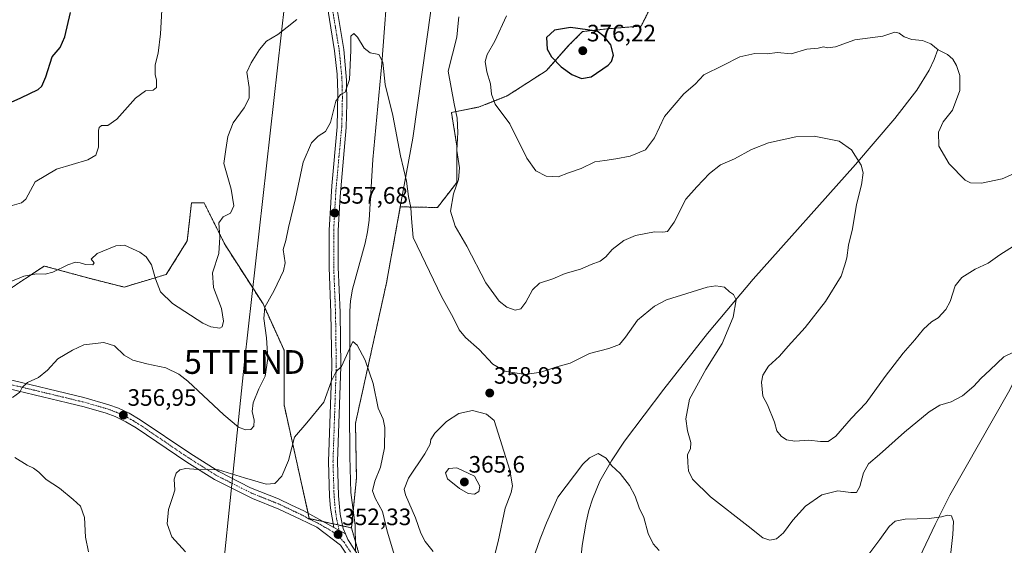
# Model space of a CAD drawing. Units: metres. Extents: x 597765 to 601230, y 4689791 to 4692152.
# Drawn here: x 598675 to 599091, y 4690308 to 4690530 of the extents above; entities that cross this region are included whole.
import ezdxf
from ezdxf.enums import TextEntityAlignment as Align

# ---------------------------------------------------------------- set-up
doc = ezdxf.new("R2010")
doc.units = ezdxf.units.M
doc.header["$MEASUREMENT"] = 0
doc.linetypes.add('TRAZO_Y_PUNTO', pattern=[1, 0.5, -0.25, 0, -0.25])
doc.linetypes.add('TRAZOS', pattern=[0.75, 0.5, -0.25])
doc.layers.get('0').update_dxf_attribs({"lineweight": 5})
for name, color, linetype, lineweight in [('Arbolado forestal', 92, 'TRAZOS', 0), ('Arbolado forestal CxS', 92, 'Continuous', 0), ('Camino', 19, 'Continuous', 0), ('Camino Cxs', 19, 'Continuous', 0), ('Camino eje', 39, 'TRAZO_Y_PUNTO', 13), ('Carátula', 7, 'Continuous', 5), ('Corriente natural lineal', 142, 'Continuous', 13), ('Cultivos herbáceos CxS', 92, 'Continuous', 0), ('Curva de nivel maestra', 36, 'Continuous', 30), ('Curva de nivel normal', 36, 'Continuous', 0), ('Pastizal CxS', 92, 'Continuous', 0), ('Punto de cota en terreno', 7, 'Continuous', 0), ('Rótulo de punto de cota en terreno', 19, 'Continuous', 0), ('Tendido', 6, 'Continuous', 0), ('Torre de tendido puntual', 7, 'Continuous', 0)]:
    doc.layers.add(name, color=color, linetype=linetype, lineweight=lineweight)
doc.styles.add('Arial', font='txt', dxfattribs={"height": 0.2})

# ---------------------------------------------------------------- blocks, each defined once
blk = doc.blocks.new('*U151')
at = {"layer": 'Arbolado forestal CxS', "color": 92, "linetype": 'Continuous', "lineweight": 0}
blk.add_polyline3d([(598669.64, 4690415.48, 364.45), (598677.64, 4690420.81, 364.68), (598685.63, 4690426.14, 365.48), (598705.17, 4690420.81, 363.94), (598719.38, 4690417.26, 363.36), (598737.14, 4690422.59, 365.66), (598746.02, 4690436.8, 367.32), (598747.79, 4690452.78, 367.31), (598753.12, 4690452.78, 366.19), (598762, 4690435.02, 364.09), (598777.99, 4690410.15, 360.12), (598786.87, 4690390.62, 358.11), (598786.87, 4690367.53, 357.03), (598793.97, 4690335.56, 353.29), (598797.52, 4690319.57, 352.53), (598815.36, 4690315.61, 352.15), (598819.72, 4690300.34, 351.86)], dxfattribs=at)
blk = doc.blocks.new('*U153')
at = {"layer": 'Arbolado forestal CxS', "color": 92, "linetype": 'Continuous', "lineweight": 0}
blk.add_polyline3d([(598819.72, 4690300.34, 351.86), (598815.36, 4690315.61, 352.15), (598817.43, 4690336.63, 353.03), (598817.03, 4690359.78, 353.73), (598830.11, 4690419.04, 356.93), (598835.96, 4690451.12, 358.95), (598851.63, 4690450.84, 363.5), (598859.88, 4690461.45, 364.86), (598859.88, 4690476.77, 364.96), (598857.53, 4690490.91, 364.48), (598869.31, 4690493.27, 367.66), (598881.1, 4690497.98, 370.84), (598897.6, 4690508.59, 374.17), (598907.02, 4690519.19, 375.97), (598912.92, 4690525.09, 375.16), (598923.52, 4690526.26, 374.53), (598937.66, 4690527.44, 373.5), (598943.56, 4690539.23, 373.94)], dxfattribs=at)
blk = doc.blocks.new('*U166')
at = {"layer": 'Curva de nivel normal', "color": 36, "linetype": 'Continuous', "lineweight": 0}
for points in [[(598671.28, 4690419.52, 365), (598676.95, 4690421.8, 365), (598682.37, 4690422.86, 365), (598686.06, 4690422.74, 365), (598689.18, 4690423.61, 365), (598695.63, 4690426.68, 365), (598698.76, 4690427.71, 365), (598700.76, 4690427.56, 365), (598703.09, 4690426.77, 365), (598706.15, 4690426.71, 365), (598706.66, 4690427.44, 365), (598705.41, 4690428.99, 365), (598707.9, 4690431.36, 365), (598715.81, 4690434.72, 365), (598719.48, 4690435, 365), (598722.82, 4690433.33, 365), (598725.98, 4690432.04, 365), (598728.69, 4690430.09, 365), (598730.9, 4690426.62, 365), (598732.58, 4690420.75, 365), (598734.72, 4690415.23, 365), (598739.81, 4690410.32, 365), (598752.59, 4690402.09, 365), (598755.92, 4690400.48, 365), (598759.82, 4690399.86, 365), (598760.73, 4690400.54, 365), (598761.36, 4690402.93, 365), (598760.47, 4690408.17, 365), (598757.02, 4690417.11, 365), (598756.7, 4690423.21, 365), (598759.26, 4690431.43, 365), (598759.75, 4690438.3, 365), (598759.29, 4690444.31, 365), (598761.1, 4690446.85, 365), (598764.3, 4690448.42, 365), (598765.67, 4690451.56, 365), (598764.55, 4690458.62, 365), (598761.44, 4690469.36, 365), (598762.35, 4690475.29, 365), (598763.16, 4690480.86, 365), (598765.45, 4690486.53, 365), (598770.02, 4690492.92, 365), (598772.09, 4690497.02, 365), (598772.16, 4690501.47, 365), (598771.18, 4690507.9, 365), (598773.05, 4690511.85, 365), (598776.44, 4690517.59, 365), (598779.44, 4690520.99, 365), (598784.28, 4690523.83, 365), (598788.13, 4690526.97, 365), (598792.29, 4690530.15, 365)], [(598860.69, 4690531.27, 365), (598860.44, 4690528.63, 365), (598859.76, 4690522.78, 365), (598856.16, 4690508.33, 365), (598858.68, 4690494.66, 365), (598859.94, 4690488.48, 365), (598860.25, 4690482.5, 365), (598859.87, 4690474.94, 365), (598860.9, 4690467.61, 365), (598860.52, 4690462.61, 365), (598858.38, 4690456.61, 365), (598857.19, 4690449.27, 365), (598859.14, 4690442.94, 365), (598864.08, 4690434.59, 365), (598872.04, 4690419.12, 365), (598877.76, 4690411.25, 365), (598880.98, 4690408.82, 365), (598884.42, 4690407.5, 365), (598886.77, 4690408.14, 365), (598888.99, 4690410.86, 365), (598891.83, 4690416.12, 365), (598894.75, 4690418.88, 365), (598900.34, 4690420.79, 365), (598905.62, 4690423.02, 365), (598912.1, 4690424.78, 365), (598916.56, 4690426.76, 365), (598920.38, 4690428.26, 365), (598922.77, 4690430, 365), (598925.44, 4690433.12, 365), (598930.32, 4690436.86, 365), (598935.3, 4690439.03, 365), (598943.32, 4690440.58, 365), (598946.77, 4690440.38, 365), (598948.82, 4690440.73, 365), (598951.64, 4690444.68, 365), (598956.51, 4690454.32, 365), (598961.2, 4690459.59, 365), (598966.46, 4690465.17, 365), (598971.1, 4690468.83, 365), (598977.1, 4690471.43, 365), (598984.27, 4690475.31, 365), (598991.45, 4690478.12, 365), (599003.01, 4690480.66, 365), (599010.73, 4690480.95, 365), (599021.18, 4690478.8, 365), (599026.46, 4690475.18, 365), (599030.59, 4690468.76, 365), (599031.33, 4690465.47, 365), (599030.63, 4690460.35, 365), (599028.62, 4690452.06, 365), (599026.91, 4690441.89, 365), (599025.24, 4690434.94, 365), (599024.43, 4690429.6, 365), (599023.62, 4690426.68, 365), (599022.04, 4690421.92, 365), (599015.48, 4690411.14, 365), (599006.93, 4690400.18, 365), (598999.77, 4690392.31, 365), (598996.1, 4690388.12, 365), (598991.44, 4690383.92, 365), (598989.02, 4690380.12, 365), (598988.48, 4690377.11, 365), (598989.07, 4690371.24, 365), (598991, 4690367.52, 365), (598993.97, 4690360.21, 365), (598994.93, 4690356.63, 365), (598996.73, 4690354.28, 365), (598998.95, 4690352.84, 365), (599002.5, 4690352.29, 365), (599008.44, 4690352.6, 365), (599013.4, 4690352.07, 365), (599016.6, 4690352.09, 365), (599019.77, 4690354.35, 365), (599026.32, 4690361.8, 365), (599032.66, 4690368.4, 365), (599040.66, 4690379.5, 365), (599048.2, 4690389.41, 365), (599053.18, 4690395, 365), (599056.82, 4690399.56, 365), (599060.22, 4690402.56, 365), (599063.05, 4690404.33, 365), (599066.3, 4690407.74, 365), (599068.14, 4690411.23, 365), (599070.28, 4690417.79, 365), (599073.01, 4690421.31, 365), (599078.68, 4690424.85, 365), (599084.1, 4690427.3, 365), (599089.1, 4690430.87, 365), (599101.77, 4690438.95, 365)]]:
    blk.add_polyline3d(points, dxfattribs=at)
blk = doc.blocks.new('*U182')
at = {"layer": 'Curva de nivel normal', "color": 36, "linetype": 'Continuous', "lineweight": 0}
for points in [[(599068.19, 4690303.93, 355), (599069.29, 4690312.78, 355), (599069.5, 4690318.39, 355), (599068.64, 4690320.65, 355), (599066.99, 4690321.03, 355), (599064.49, 4690320.27, 355), (599059.19, 4690319.64, 355), (599049.12, 4690319.32, 355), (599044.84, 4690318.42, 355), (599042.34, 4690316.2, 355), (599038.41, 4690310.71, 355), (599033.34, 4690304.04, 355)], [(598945.23, 4690306.04, 355), (598942.78, 4690308.89, 355), (598940.59, 4690313.3, 355), (598938.84, 4690319.98, 355), (598936.87, 4690324.09, 355), (598935.1, 4690329.03, 355), (598932.69, 4690333.57, 355), (598928.82, 4690338.65, 355), (598925.15, 4690341.92, 355), (598922.8, 4690345.1, 355), (598919.45, 4690347, 355), (598915.81, 4690345.19, 355), (598913.07, 4690342.54, 355), (598902.52, 4690328.66, 355), (598897.63, 4690317.72, 355), (598894.97, 4690311.04, 355), (598892.93, 4690304.96, 355)], [(598833.5, 4690303.95, 355), (598830.41, 4690314.26, 355), (598828.45, 4690322.58, 355), (598825.34, 4690328.2, 355), (598824.24, 4690331.26, 355), (598825.14, 4690335.32, 355), (598827.58, 4690341.28, 355), (598829.23, 4690349.37, 355), (598829.37, 4690358.06, 355), (598828.67, 4690361.5, 355), (598826.66, 4690366.15, 355), (598824.44, 4690376.56, 355), (598821.07, 4690386.38, 355), (598817.67, 4690392.79, 355), (598815.91, 4690394.26, 355), (598811.11, 4690383.78, 355), (598808.87, 4690381.66, 355), (598806.96, 4690377.7, 355), (598803.65, 4690368.63, 355), (598796.44, 4690359.93, 355), (598791.28, 4690353.89, 355), (598788.68, 4690344, 355), (598785.86, 4690337.44, 355), (598782.96, 4690334.38, 355), (598779.36, 4690334.04, 355), (598770.12, 4690336.72, 355), (598759.19, 4690340.11, 355), (598750.46, 4690340.33, 355), (598745.27, 4690340.68, 355), (598742.83, 4690340.06, 355), (598741.27, 4690338.79, 355), (598740.44, 4690336.26, 355), (598740.76, 4690331.6, 355), (598739.86, 4690328.93, 355), (598739.27, 4690326.8, 355), (598738.1, 4690323.4, 355), (598737.56, 4690317.38, 355), (598739.44, 4690311.86, 355), (598745.32, 4690305.5, 355)]]:
    blk.add_polyline3d(points, dxfattribs=at)
blk = doc.blocks.new('5PATER')
at = {"layer": 'Carátula', "linetype": 'Continuous', "lineweight": 5}
h = blk.add_hatch(color=250, dxfattribs=at)
edge = h.paths.add_edge_path()
edge.add_ellipse((0, 0.01), major_axis=(-1.33, -1.34), ratio=0.999422, start_angle=0, end_angle=360)
blk = doc.blocks.new('5TTEND')
blk.add_text('5TTEND', height=10).set_placement((0, 0), align=Align.MIDDLE_CENTER)

msp = doc.modelspace()

# ---------------------------------------------------------------- linework, layer by layer
at = {"layer": 'Arbolado forestal', "color": 92, "linetype": 'TRAZOS', "lineweight": 0}
for points in [[(598835.96, 4690451.12, 358.95), (598851.63, 4690450.84, 363.5), (598859.88, 4690461.45, 364.86), (598859.88, 4690476.77, 364.96), (598857.53, 4690490.91, 364.48), (598869.31, 4690493.27, 367.66), (598881.1, 4690497.98, 370.84), (598897.6, 4690508.59, 374.17), (598907.02, 4690519.19, 375.97), (598912.92, 4690525.09, 375.16), (598923.52, 4690526.26, 374.53), (598937.66, 4690527.44, 373.5), (598943.56, 4690539.23, 373.94)], [(598815.36, 4690315.61, 352.15), (598811.66, 4690316.43, 352.22), (598809.63, 4690316.88, 352.27), (598807.6, 4690317.33, 352.32), (598803.31, 4690318.29, 352.41), (598797.52, 4690319.57, 352.53), (598797.03, 4690321.78, 352.58), (598793.97, 4690335.56, 353.29), (598786.87, 4690367.53, 357.03), (598786.87, 4690390.62, 358.11), (598777.99, 4690410.15, 360.12), (598762, 4690435.02, 364.09), (598753.12, 4690452.78, 366.19), (598747.79, 4690452.78, 367.31), (598746.02, 4690436.8, 367.32), (598737.14, 4690422.59, 365.66), (598719.37, 4690417.26, 363.36), (598705.17, 4690420.81, 363.94), (598685.63, 4690426.14, 365.48), (598677.64, 4690420.81, 364.68), (598669.64, 4690415.48, 364.45)], [(598815.36, 4690315.61, 352.15), (598816.08, 4690322.96, 352.41), (598817.43, 4690336.63, 353.04), (598817.03, 4690359.79, 353.73), (598830.11, 4690419.04, 356.93), (598835.96, 4690451.12, 358.95)], [(598827.9, 4690285.61, 351.46), (598819.72, 4690300.34, 351.86), (598819.05, 4690302.67, 351.9), (598817.05, 4690309.68, 352.19), (598815.36, 4690315.61, 352.15)]]:
    msp.add_polyline3d(points, dxfattribs=at)
at = {"layer": 'Camino', "color": 19, "linetype": 'Continuous', "lineweight": 0}
for points in [[(598808.88, 4690536.87, 361.44), (598812.07, 4690517.48, 360.9), (598813.27, 4690504.63, 359.97), (598813.43, 4690494.68, 359.32), (598813.13, 4690484.65, 358.84), (598810.5, 4690455.46, 357.64), (598809.76, 4690441.11, 357.13), (598809.77, 4690425.6, 356.72), (598810.53, 4690406.48, 355.92), (598810.83, 4690383.69, 354.97), (598809.46, 4690343.61, 353.02), (598809.92, 4690329.13, 352.51), (598810.56, 4690321.38, 352.25), (598811.89, 4690315.39, 352.23), (598812.81, 4690313.07, 352.25)], [(598807.85, 4690315.76, 352.3), (598806.53, 4690323.93, 352.46), (598806.06, 4690328.91, 352.61), (598805.59, 4690343.62, 353.18), (598806.97, 4690383.73, 355.23), (598806.66, 4690406.38, 356.31), (598805.9, 4690425.52, 357.02), (598805.89, 4690441.21, 357.58), (598806.98, 4690460.03, 358.1), (598809.27, 4690484.88, 359.46), (598809.55, 4690499.43, 360.34), (598809.26, 4690507.05, 360.79), (598808.23, 4690516.99, 361.08), (598805.06, 4690536.31, 362.08)], [(598668.39, 4690378.82, 360.58), (598702.31, 4690370.68, 358.1), (598712.95, 4690367.63, 357.47), (598717.02, 4690366.13, 357.31), (598721.53, 4690363.99, 356.88), (598726.17, 4690361.3, 356.63), (598747.07, 4690347.13, 355.43), (598759.31, 4690339.41, 354.93), (598772.67, 4690332.6, 354.14), (598784.46, 4690327.85, 353.35), (598789.99, 4690325.25, 352.94), (598795.19, 4690322.8, 352.64), (598807.85, 4690315.76, 352.3)], [(598818.54, 4690296.44, 351.77), (598810.71, 4690308.39, 352.14), (598800.7, 4690315.96, 352.35), (598793.67, 4690319.31, 352.62), (598784.67, 4690323.58, 353.18), (598773.6, 4690328.02, 353.89), (598757.44, 4690336.08, 354.63), (598745.88, 4690343.35, 355.23), (598724.38, 4690357.92, 356.41), (598720.06, 4690360.45, 356.73), (598715.53, 4690362.62, 357.13), (598711.76, 4690364, 357.49), (598702.54, 4690366.67, 357.92), (598667.3, 4690375.16, 360.52)], [(598807.85, 4690315.76, 352.3), (598809.97, 4690314.73, 352.26), (598812.81, 4690313.07, 352.25)], [(598807.85, 4690315.76, 352.3), (598809.97, 4690314.73, 352.26), (598812.81, 4690313.07, 352.25)], [(598812.81, 4690313.07, 352.25), (598813.73, 4690310.75, 352.2), (598822.11, 4690298.03, 351.85)]]:
    msp.add_polyline3d(points, dxfattribs=at)
at = {"layer": 'Camino Cxs', "color": 19, "linetype": 'Continuous', "lineweight": 0}
for points in [[(598808.88, 4690536.87, 361.44), (598812.07, 4690517.48, 360.9), (598813.27, 4690504.63, 359.97), (598813.43, 4690494.68, 359.32), (598813.13, 4690484.65, 358.84), (598810.5, 4690455.46, 357.64), (598809.76, 4690441.11, 357.13), (598809.77, 4690425.6, 356.72), (598810.53, 4690406.48, 355.92), (598810.83, 4690383.69, 354.97), (598809.46, 4690343.61, 353.02), (598809.92, 4690329.13, 352.51), (598810.56, 4690321.38, 352.25), (598811.89, 4690315.39, 352.23), (598812.81, 4690313.07, 352.25), (598809.97, 4690314.73, 352.26), (598807.85, 4690315.76, 352.3), (598806.53, 4690323.93, 352.46), (598806.06, 4690328.91, 352.61), (598805.59, 4690343.62, 353.18), (598806.97, 4690383.73, 355.23), (598806.66, 4690406.38, 356.31), (598805.9, 4690425.52, 357.02), (598805.89, 4690441.21, 357.58), (598806.98, 4690460.03, 358.1), (598809.27, 4690484.88, 359.46), (598809.55, 4690499.43, 360.34), (598809.26, 4690507.05, 360.79), (598808.23, 4690516.99, 361.08), (598805.06, 4690536.31, 362.08)], [(598668.39, 4690378.82, 360.58), (598702.31, 4690370.68, 358.1), (598712.95, 4690367.63, 357.47), (598717.02, 4690366.13, 357.31), (598721.53, 4690363.99, 356.88), (598726.17, 4690361.3, 356.63), (598747.07, 4690347.13, 355.43), (598759.31, 4690339.41, 354.93), (598772.67, 4690332.6, 354.14), (598784.46, 4690327.85, 353.35), (598789.99, 4690325.25, 352.94), (598795.19, 4690322.8, 352.64), (598807.85, 4690315.76, 352.3), (598807.85, 4690315.76, 352.3), (598809.97, 4690314.73, 352.26), (598812.81, 4690313.07, 352.25), (598813.73, 4690310.75, 352.2), (598822.11, 4690298.03, 351.85)], [(598818.54, 4690296.44, 351.77), (598810.71, 4690308.39, 352.14), (598800.7, 4690315.96, 352.35), (598793.67, 4690319.31, 352.62), (598784.67, 4690323.58, 353.18), (598773.6, 4690328.02, 353.89), (598757.44, 4690336.08, 354.63), (598745.88, 4690343.35, 355.23), (598724.38, 4690357.92, 356.41), (598720.06, 4690360.45, 356.73), (598715.53, 4690362.62, 357.13), (598711.76, 4690364, 357.49), (598702.54, 4690366.67, 357.92), (598667.3, 4690375.16, 360.52)]]:
    msp.add_polyline3d(points, dxfattribs=at)
at = {"layer": 'Camino eje', "color": 39, "linetype": 'TRAZO_Y_PUNTO', "lineweight": 13}
for points in [[(598806.97, 4690536.59, 361.79), (598808.56, 4690526.93, 361.37), (598810.15, 4690517.24, 361.07), (598810.5, 4690513.91, 360.9), (598811.1, 4690507.48, 360.55), (598811.27, 4690505.84, 360.42), (598811.41, 4690502.03, 360.15), (598811.49, 4690497.06, 359.84), (598811.35, 4690489.78, 359.43), (598811.2, 4690484.77, 359.2), (598810.06, 4690472.34, 358.65), (598808.74, 4690457.75, 357.89), (598808.2, 4690448.34, 357.54), (598807.83, 4690441.16, 357.3), (598807.84, 4690425.56, 356.81), (598808.6, 4690406.43, 356.12), (598808.75, 4690395.11, 355.85), (598808.9, 4690383.71, 355.1), (598808.22, 4690363.67, 353.99), (598807.53, 4690343.62, 353.07), (598807.99, 4690329.02, 352.56), (598808.23, 4690326.53, 352.47), (598808.55, 4690322.66, 352.35), (598809.07, 4690319.43, 352.3), (598809.73, 4690316.43, 352.27), (598809.87, 4690315.58, 352.26), (598810.34, 4690311.56, 352.22)], [(598810.34, 4690311.56, 352.22), (598807.46, 4690313.93, 352.29), (598804.28, 4690315.86, 352.34), (598800.5, 4690317.96, 352.44), (598796.99, 4690319.63, 352.54), (598794.43, 4690321.06, 352.63), (598791.83, 4690322.28, 352.71), (598787.33, 4690324.42, 353.06), (598784.57, 4690325.72, 353.27), (598779.03, 4690327.94, 353.59), (598773.14, 4690330.31, 354.04), (598765.06, 4690334.34, 354.53), (598758.38, 4690337.75, 354.77), (598752.6, 4690341.38, 355.02), (598746.48, 4690345.24, 355.32), (598735.73, 4690352.53, 355.83), (598725.28, 4690359.61, 356.51), (598723.12, 4690360.88, 356.63), (598720.8, 4690362.22, 356.77), (598718.53, 4690363.31, 356.96), (598716.28, 4690364.38, 357.18), (598714.24, 4690365.13, 357.35), (598712.36, 4690365.82, 357.46), (598707.75, 4690367.15, 357.62), (598702.43, 4690368.68, 357.97), (598684.81, 4690372.92, 359.21), (598667.85, 4690376.99, 360.53)], [(598810.34, 4690311.56, 352.22), (598812.22, 4690309.57, 352.18), (598816.14, 4690303.6, 351.93)]]:
    msp.add_polyline3d(points, dxfattribs=at)
at = {"layer": 'Corriente natural lineal', "color": 142, "linetype": 'Continuous', "lineweight": 13}
for points in [[(598862.83, 4690649.56, 366.03), (598862.24, 4690648.08, 365.95), (598854.82, 4690629.39, 365.07), (598846.42, 4690605.87, 363.88), (598835.26, 4690572.55, 362.46), (598832.34, 4690560.76, 361.93), (598831.1, 4690550.84, 361.5), (598828.21, 4690511.61, 359.93), (598824.41, 4690471.1, 358.43), (598822.82, 4690445.55, 357.36), (598822.15, 4690440.61, 357.11), (598821.08, 4690435.73, 356.85), (598815.77, 4690416.36, 355.95), (598814.96, 4690411.46, 355.76), (598814.66, 4690407.13, 355.59), (598814.51, 4690365.89, 353.88), (598814.62, 4690345.82, 353.14), (598815.03, 4690330.52, 352.69), (598816.94, 4690316.8, 352.09), (598817.08, 4690307.74, 352.12), (598817, 4690305.79, 352.05)], [(599062.87, 4690517.58, 369.94), (599061.36, 4690513.26, 369.37), (599059.18, 4690508.83, 368.8), (599053.97, 4690500.37, 367.84), (599044.76, 4690488.42, 366.6), (599028.2, 4690468.96, 364.82), (598984.87, 4690420.65, 360.52), (598965.61, 4690397.64, 359.1), (598947.15, 4690374.14, 357.62), (598930.62, 4690352.2, 355.62), (598925.07, 4690343.98, 355.02), (598920.25, 4690335.3, 354.37), (598917.11, 4690327.77, 353.9), (598915.57, 4690322.9, 353.71), (598914.36, 4690318.01, 353.51), (598912.7, 4690308.15, 352.79), (598911.75, 4690298.24, 352.31), (598911.12, 4690287.01, 351.82), (598910.89, 4690252.13, 348.4), (598910.16, 4690237.68, 347.61), (598909.22, 4690227.7, 347.14), (598908.24, 4690220.39, 346.39), (598907.97, 4690218.84, 346.23)], [(599150.3, 4690493.26, 369.82), (599141.23, 4690477.74, 367.28), (599130.87, 4690459.42, 365.01), (599126.5, 4690450.48, 364.22), (599122.53, 4690441.33, 363.61), (599109.87, 4690408.63, 361.15), (599101.95, 4690390.48, 359.85), (599092.67, 4690372.87, 358.61), (599067.99, 4690329.44, 355.65), (599061.71, 4690317.04, 354.69), (599055.34, 4690303.48, 353.64), (599047.59, 4690285.11, 352.89), (599044.1, 4690275.77, 352.5), (599040.01, 4690263.38, 351.59), (599036.3, 4690248.88, 349.85), (599030.63, 4690219.53, 347.33), (599028.39, 4690209.82, 346.72), (599023.17, 4690192.17, 345.48), (599016.58, 4690173.02, 343.66), (599014.74, 4690168.31, 343.15), (599012.38, 4690163.92, 342.52), (599005.41, 4690155.77, 341.67), (599004.8, 4690155.06, 341.64)]]:
    msp.add_polyline3d(points, dxfattribs=at)
at = {"layer": 'Cultivos herbáceos CxS', "color": 92, "linetype": 'Continuous', "lineweight": 0}
for points in [[(598868.65, 4690641.64, 366.22), (598856.75, 4690589.64, 364.48), (598841.25, 4690480.17, 361.07), (598835.96, 4690451.12, 358.95)], [(598856.75, 4690589.64, 364.48), (598841.25, 4690480.17, 361.07), (598835.96, 4690451.12, 358.95), (598830.11, 4690419.04, 356.93), (598817.03, 4690359.78, 353.73), (598817.43, 4690336.63, 353.03), (598815.36, 4690315.61, 352.15), (598797.52, 4690319.57, 352.53), (598793.97, 4690335.56, 353.29), (598786.87, 4690367.53, 357.03), (598786.87, 4690390.62, 358.11), (598777.99, 4690410.15, 360.12), (598762, 4690435.02, 364.09), (598753.12, 4690452.78, 366.19), (598747.79, 4690452.78, 367.31), (598746.02, 4690436.8, 367.32), (598737.14, 4690422.59, 365.66), (598719.38, 4690417.26, 363.36), (598705.17, 4690420.81, 363.94), (598685.63, 4690426.14, 365.48), (598677.64, 4690420.81, 364.68), (598669.64, 4690415.48, 364.45)], [(598815.36, 4690315.61, 352.15), (598811.66, 4690316.43, 352.22), (598809.63, 4690316.88, 352.27), (598807.6, 4690317.33, 352.32), (598803.31, 4690318.29, 352.41), (598797.52, 4690319.57, 352.53), (598797.03, 4690321.78, 352.58), (598793.97, 4690335.56, 353.29), (598786.87, 4690367.53, 357.03), (598786.87, 4690390.62, 358.11), (598777.99, 4690410.15, 360.12), (598762, 4690435.02, 364.09), (598753.12, 4690452.78, 366.19), (598747.79, 4690452.78, 367.31), (598746.02, 4690436.8, 367.32), (598737.14, 4690422.59, 365.66), (598719.37, 4690417.26, 363.36), (598705.17, 4690420.81, 363.94), (598685.63, 4690426.14, 365.48), (598677.64, 4690420.81, 364.68), (598669.64, 4690415.48, 364.45)], [(598815.36, 4690315.61, 352.15), (598816.08, 4690322.96, 352.41), (598817.43, 4690336.63, 353.04), (598817.03, 4690359.79, 353.73), (598830.11, 4690419.04, 356.93), (598835.96, 4690451.12, 358.95)]]:
    msp.add_polyline3d(points, dxfattribs=at)
at = {"layer": 'Curva de nivel maestra', "color": 36, "linetype": 'Continuous', "lineweight": 30}
for points in [[(598670.34, 4690494.75, 375), (598675.69, 4690497.11, 375), (598683.02, 4690500.64, 375), (598684.53, 4690502.06, 375), (598686.25, 4690506.01, 375), (598688.98, 4690514.42, 375), (598692.3, 4690518.31, 375), (598694.27, 4690522.86, 375), (598696.64, 4690533.09, 375)], [(598912.48, 4690505.28, 375), (598916.57, 4690506.02, 375), (598923.74, 4690510.89, 375), (598925.12, 4690512.42, 375), (598925.94, 4690515.09, 375), (598924.79, 4690519.54, 375), (598921.98, 4690523.06, 375), (598919.04, 4690525.21, 375), (598907.77, 4690526.78, 375), (598901.1, 4690525.66, 375), (598897.65, 4690522.54, 375), (598898.02, 4690517.63, 375), (598899.75, 4690514.45, 375), (598903.82, 4690510.25, 375), (598908.4, 4690506.92, 375), (598912.48, 4690505.28, 375)]]:
    msp.add_polyline3d(points, dxfattribs=at)
at = {"layer": 'Curva de nivel normal', "color": 36, "linetype": 'Continuous', "lineweight": 0}
for points in [[(598672.06, 4690451.7, 370), (598676, 4690452.86, 370), (598677.84, 4690454.36, 370), (598681.83, 4690461.73, 370), (598690.76, 4690467.08, 370), (598704.03, 4690471.03, 370), (598707.46, 4690472.94, 370), (598708.58, 4690476.27, 370), (598708.56, 4690483.38, 370), (598708.74, 4690484.67, 370), (598709.75, 4690485.41, 370), (598712.53, 4690485.52, 370), (598716.23, 4690488.18, 370), (598724.19, 4690497.04, 370), (598728.34, 4690500.05, 370), (598731.62, 4690500.41, 370), (598732.95, 4690501.5, 370), (598733.02, 4690504.54, 370), (598732.43, 4690506.99, 370), (598732.4, 4690511.06, 370), (598733.72, 4690516.02, 370), (598734.73, 4690524.08, 370), (598735.67, 4690541.88, 370)], [(598880.75, 4690531.71, 370), (598875.8, 4690521.02, 370), (598872.57, 4690515.38, 370), (598871.82, 4690512.5, 370), (598872.43, 4690508.17, 370), (598874.01, 4690503.08, 370), (598874.42, 4690498.65, 370), (598876.02, 4690494.52, 370), (598882.21, 4690486.09, 370), (598889.44, 4690471.69, 370), (598893.16, 4690466.26, 370), (598897.54, 4690464.01, 370), (598902.55, 4690463.79, 370), (598907.01, 4690465.42, 370), (598912.36, 4690467.37, 370), (598918.07, 4690470.17, 370), (598922.31, 4690470.62, 370), (598927, 4690471.43, 370), (598933.03, 4690472.44, 370), (598939.54, 4690475.2, 370), (598943.24, 4690480.24, 370), (598947.47, 4690489.24, 370), (598955.68, 4690498.8, 370), (598960.44, 4690502.96, 370), (598964.07, 4690506.86, 370), (598972.06, 4690510.82, 370), (598979.25, 4690514.44, 370), (598985.69, 4690515.78, 370), (598990.9, 4690515.74, 370), (598995.17, 4690516.31, 370), (599000.99, 4690515.72, 370), (599007.66, 4690517.61, 370), (599012.32, 4690518.08, 370), (599014.64, 4690518.67, 370), (599016.26, 4690518.26, 370), (599019.64, 4690518.61, 370), (599027.91, 4690521.56, 370), (599039.7, 4690523.2, 370), (599044.75, 4690524.79, 370), (599046.62, 4690524.46, 370), (599048.69, 4690522.86, 370), (599051.88, 4690521.8, 370), (599056.44, 4690521.27, 370), (599059.98, 4690519.94, 370), (599063.08, 4690517.41, 370), (599066.92, 4690515.46, 370), (599069.28, 4690513.45, 370), (599070.82, 4690510.71, 370), (599072.25, 4690506.61, 370), (599072.18, 4690500.27, 370), (599069.09, 4690491.94, 370), (599065.16, 4690486.94, 370), (599063.14, 4690482.61, 370), (599063.3, 4690476.68, 370), (599067.65, 4690469.21, 370), (599074.5, 4690462.31, 370), (599076.71, 4690461.3, 370), (599081.37, 4690461.08, 370), (599090, 4690462.96, 370), (599097.39, 4690466.24, 370)], [(599099.55, 4690392.04, 360), (599090.78, 4690387.77, 360), (599084.94, 4690382.4, 360), (599081.1, 4690378.74, 360), (599078.16, 4690375.48, 360), (599073.32, 4690371.35, 360), (599068.58, 4690368.76, 360), (599063.79, 4690367.38, 360), (599059.19, 4690364.56, 360), (599048.77, 4690356.06, 360), (599038.22, 4690346.61, 360), (599033.65, 4690342.72, 360), (599031.45, 4690338.83, 360), (599029.97, 4690333.03, 360), (599028.63, 4690330.6, 360), (599026.1, 4690330.5, 360), (599020.65, 4690331.21, 360), (599013.96, 4690329.56, 360), (599007.09, 4690324.73, 360), (599001.68, 4690318.91, 360), (598997.78, 4690313.58, 360), (598994.78, 4690311.04, 360), (598991.95, 4690310.42, 360), (598989, 4690311.5, 360), (598982.88, 4690316.37, 360), (598966.96, 4690328.78, 360), (598959.36, 4690336.19, 360), (598957.64, 4690339.67, 360), (598957.35, 4690343.04, 360), (598957.15, 4690346.6, 360), (598958.54, 4690348.93, 360), (598958.68, 4690351.6, 360), (598957.2, 4690356.6, 360), (598956.48, 4690361.6, 360), (598958.03, 4690370, 360), (598964.9, 4690382.52, 360), (598971.81, 4690393.41, 360), (598976.54, 4690404.59, 360), (598977.73, 4690411.91, 360), (598976.66, 4690414.19, 360), (598974.88, 4690415.27, 360), (598972.78, 4690417.27, 360), (598969.13, 4690417.78, 360), (598965.52, 4690417.28, 360), (598948.34, 4690411.93, 360), (598943.27, 4690409.18, 360), (598936.07, 4690403.25, 360), (598931.1, 4690396.12, 360), (598928.48, 4690393.03, 360), (598923.96, 4690391.33, 360), (598915.81, 4690389.24, 360), (598907.61, 4690385.2, 360), (598902.1, 4690383.65, 360), (598895.25, 4690381.28, 360), (598888.68, 4690380.3, 360), (598880.05, 4690381.71, 360), (598875.07, 4690384.68, 360), (598869.22, 4690390.95, 360), (598863.51, 4690395.94, 360), (598860.77, 4690399.22, 360), (598858.25, 4690404.47, 360), (598853.3, 4690413.32, 360), (598846.57, 4690427.4, 360), (598841.38, 4690438.22, 360), (598840.65, 4690446.16, 360), (598840.34, 4690450.85, 360), (598839.37, 4690455.54, 360), (598838.6, 4690461.9, 360), (598836.02, 4690472.68, 360), (598832.75, 4690489.69, 360), (598829.53, 4690502.73, 360), (598828.57, 4690512.14, 360), (598826.9, 4690515.35, 360), (598823.25, 4690516.14, 360), (598820.7, 4690518.05, 360), (598817.89, 4690522.73, 360), (598816.27, 4690524.28, 360), (598815.12, 4690523.22, 360), (598815.11, 4690517.09, 360), (598814.43, 4690504.83, 360), (598812.71, 4690499.47, 360), (598810.64, 4690498.57, 360), (598808.67, 4690495.71, 360), (598806.49, 4690486.72, 360), (598804.41, 4690482.94, 360), (598801.28, 4690480.94, 360), (598798.48, 4690478.08, 360), (598794.92, 4690469.97, 360), (598791.64, 4690454.7, 360), (598788.76, 4690442.43, 360), (598787.62, 4690436.94, 360), (598786.45, 4690433.1, 360), (598787.4, 4690427.56, 360), (598786.65, 4690424.16, 360), (598782.68, 4690415.83, 360), (598778.79, 4690408.74, 360), (598778.3, 4690403.98, 360), (598779.48, 4690395.84, 360), (598780.03, 4690387.08, 360), (598778.9, 4690379.6, 360), (598776.25, 4690374.38, 360), (598773.84, 4690368.39, 360), (598773.35, 4690364.69, 360), (598774.31, 4690361.1, 360), (598774.12, 4690358.57, 360), (598772.86, 4690357.17, 360), (598770.64, 4690357.06, 360), (598767.65, 4690358.13, 360), (598761.45, 4690363.28, 360), (598746.31, 4690377.48, 360), (598742.48, 4690380.5, 360), (598737, 4690383.17, 360), (598728.96, 4690384.8, 360), (598722.95, 4690386.45, 360), (598719.38, 4690388.54, 360), (598715.33, 4690392.5, 360), (598710.76, 4690393.93, 360), (598702.28, 4690392.84, 360), (598697.53, 4690390.67, 360), (598691.37, 4690387.03, 360), (598686.92, 4690382.25, 360), (598683.24, 4690379.08, 360), (598678.49, 4690376.93, 360), (598676.32, 4690374.93, 360), (598675.28, 4690372.84, 360), (598672.25, 4690370.65, 360)], [(598875.95, 4690304.98, 360), (598877.28, 4690309.85, 360), (598880.22, 4690323.96, 360), (598882.8, 4690330.52, 360), (598883.35, 4690333.31, 360), (598882.13, 4690340.01, 360), (598875.56, 4690360.93, 360), (598872.41, 4690363.69, 360), (598866.46, 4690365.17, 360), (598860.69, 4690363.9, 360), (598855.48, 4690360.48, 360), (598850.58, 4690355.6, 360), (598848.8, 4690352.93, 360), (598848.51, 4690350.93, 360), (598846.25, 4690346.93, 360), (598839.36, 4690336.6, 360), (598837.64, 4690331.93, 360), (598838.1, 4690329.6, 360), (598842.35, 4690319.92, 360), (598844.67, 4690313.44, 360), (598846.41, 4690309.91, 360), (598849.88, 4690305.7, 360)], [(598673.22, 4690345.37, 360), (598678.42, 4690342.08, 360), (598681.02, 4690340.86, 360), (598683.29, 4690339.13, 360), (598686.48, 4690336.1, 360), (598692.12, 4690332.45, 360), (598697.88, 4690327.66, 360), (598700.97, 4690324.83, 360), (598702.57, 4690319.99, 360), (598703.07, 4690311.75, 360), (598704.35, 4690305.49, 360)], [(598867.27, 4690329.84, 365), (598869.12, 4690331.03, 365), (598869.53, 4690333.17, 365), (598867.28, 4690337.44, 365), (598859.87, 4690340.97, 365), (598856.5, 4690340.7, 365), (598855.01, 4690338.93, 365), (598855.89, 4690336.39, 365), (598860.94, 4690332.28, 365), (598864.66, 4690330.21, 365), (598867.27, 4690329.84, 365)]]:
    msp.add_polyline3d(points, dxfattribs=at)
at = {"layer": 'Pastizal CxS', "color": 92, "linetype": 'Continuous', "lineweight": 0}
for points in [[(598868.65, 4690641.64, 366.22), (598856.75, 4690589.64, 364.48), (598841.25, 4690480.17, 361.07), (598835.96, 4690451.12, 358.95)], [(598943.56, 4690539.23, 373.94), (598937.66, 4690527.44, 373.5), (598923.52, 4690526.26, 374.53), (598912.92, 4690525.09, 375.16), (598907.02, 4690519.19, 375.97), (598897.6, 4690508.59, 374.17), (598881.1, 4690497.98, 370.84), (598869.31, 4690493.27, 367.66), (598857.53, 4690490.91, 364.48), (598859.88, 4690476.77, 364.96), (598859.88, 4690461.45, 364.86), (598859.88, 4690461.45, 364.86), (598851.63, 4690450.84, 363.5), (598835.96, 4690451.12, 358.95), (598841.25, 4690480.17, 361.07), (598856.75, 4690589.64, 364.48)], [(598835.96, 4690451.12, 358.95), (598851.63, 4690450.84, 363.5), (598859.88, 4690461.45, 364.86), (598859.88, 4690476.77, 364.96), (598857.53, 4690490.91, 364.48), (598869.31, 4690493.27, 367.66), (598881.1, 4690497.98, 370.84), (598897.6, 4690508.59, 374.17), (598907.02, 4690519.19, 375.97), (598912.92, 4690525.09, 375.16), (598923.52, 4690526.26, 374.53), (598937.66, 4690527.44, 373.5), (598943.56, 4690539.23, 373.94)]]:
    msp.add_polyline3d(points, dxfattribs=at)
at = {"layer": 'Tendido', "color": 6, "linetype": 'Continuous', "lineweight": 0}
msp.add_polyline3d([(598707.22, 4689803.42, 324.05), (598719.05, 4689913.31, 330.02), (598734.47, 4690054.92, 337.04), (598749.03, 4690184.14, 357.79), (598755.41, 4690242.71, 362.55), (598770.2, 4690385.64, 362.85), (598787.14, 4690537.31, 366.05), (598800.1, 4690648.56, 370.79), (598814.38, 4690774.91, 375.18), (598829.95, 4690921.6, 393.88), (598840.69, 4691018.38, 396.86), (598852.53, 4691126.01, 386.2), (598865.32, 4691244.29, 353.47), (598879.94, 4691373.91, 374.44), (598890.65, 4691472.08, 363.96), (598897.35, 4691535.64, 359.62), (598860.07, 4691688.71, 385.4)], dxfattribs=at)

# ---------------------------------------------------------------- block references
at = {"layer": 'Arbolado forestal CxS', "color": 92, "linetype": 'Continuous', "lineweight": 0}
for name in ['*U151', '*U153']:
    msp.add_blockref(name, (0, 0), dxfattribs=at)
at = {"layer": 'Curva de nivel normal', "color": 36, "linetype": 'Continuous', "lineweight": 0}
for name in ['*U166', '*U182']:
    msp.add_blockref(name, (0, 0), dxfattribs=at)
at = {"layer": 'Punto de cota en terreno', "linetype": 'Continuous', "lineweight": 0}
for p in [(598913, 4690517, 376.22), (598808.26, 4690448.52, 357.68), (598873.71, 4690372.53, 358.93), (598719.01, 4690363.21, 356.95), (598863, 4690335, 365.6), (598809.67, 4690312.84, 352.33)]:
    msp.add_blockref('5PATER', p, dxfattribs=at)
at = {"layer": 'Torre de tendido puntual', "linetype": 'Continuous', "lineweight": 0}
msp.add_blockref('5TTEND', (598770.2, 4690385.64, 362.85), dxfattribs=at)

# ---------------------------------------------------------------- texts
at = {"layer": 'Rótulo de punto de cota en terreno', "color": 19, "linetype": 'Continuous', "lineweight": 0, "style": 'Arial'}
for s, p in [('376,22', (598914.76, 4690518.76)), ('357,68', (598810.02, 4690450.28)), ('358,93', (598875.47, 4690374.29)), ('356,95', (598720.77, 4690364.97)), ('365,6', (598864.76, 4690336.76)), ('352,33', (598811.43, 4690314.6))]:
    msp.add_text(s, height=7, dxfattribs=at).set_placement(p, align=Align.BOTTOM_LEFT)

doc.saveas('drawing.dxf')
